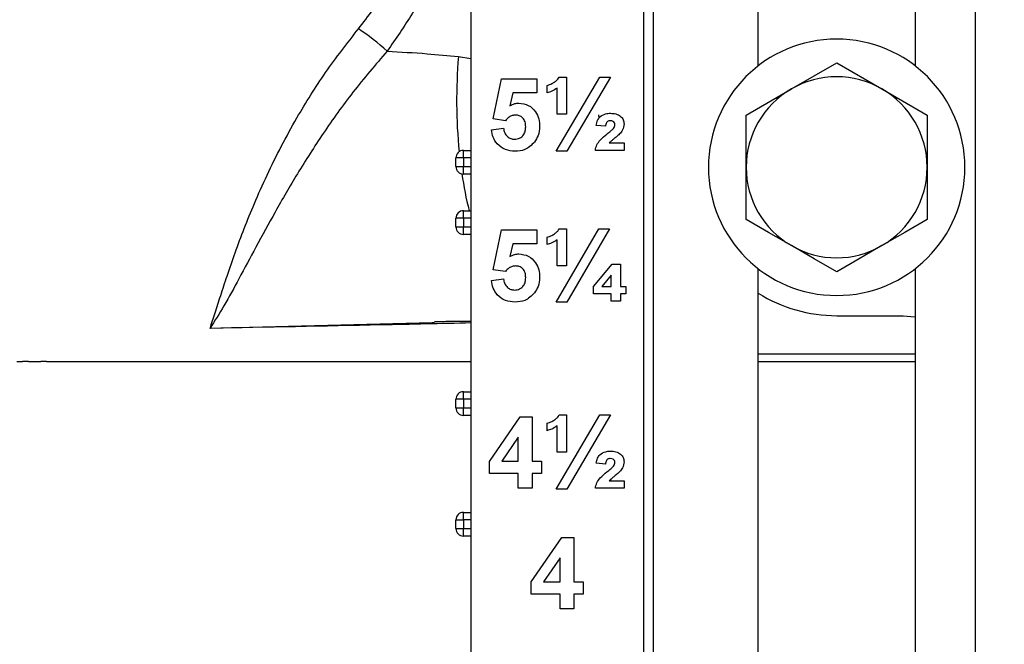
# Model space of a CAD drawing. Units: inches. Extents: x 5079.2 to 5147.3, y -3992.2 to -3941.1.
# Drawn here: x 5117.3 to 5121.4, y -3984.8 to -3982.2 of the extents above; entities that cross this region are included whole.
import ezdxf

# ---------------------------------------------------------------- set-up
doc = ezdxf.new("R2010")
doc.units = ezdxf.units.IN
doc.header["$MEASUREMENT"] = 0
doc.layers.add('A-DETL-MBND', color=160, linetype='Continuous', lineweight=9)
doc.styles.add('Arial', font='arial.ttf', dxfattribs={"height": 0.5})
doc.dimstyles.new('Default_linear_style', dxfattribs={"dimscale": 12, "dimtxt": 0.5, "dimasz": 2, "dimexe": 0.023438, "dimexo": 0.03125, "dimgap": 0.0625, "dimtad": 1, "dimdec": 4, "dimrnd": 0.0625, "dimzin": 0, "dimdsep": 46, "dimlunit": 5, "dimtxsty": 'Arial', "dimcen": 0.09, "dimazin": 0, "dimtfac": 0.5, "dimtdec": 4, "dimtix": 1, "dimtmove": 0, "dimatfit": 3, "dimfxl": 1, "dimtvp": 1, "dimtfill": 1, "dimfrac": 2, "dimtolj": 1, "dimtzin": 0, "dimarcsym": 2})

# ---------------------------------------------------------------- blocks, each defined once
blk = doc.blocks.new('*D110')
at = {"layer": 'A-DETL-MBND', "color": 0, "lineweight": -2, "transparency": 16777216}
for p, q in [((5128.7311, -3983.7468), (5128.7311, -3991.5425)), ((5109.9013, -3983.7528), (5109.9013, -3991.5425)), ((5110.6513, -3991.4722), (5127.9811, -3991.4722))]:
    blk.add_line(p, q, dxfattribs=at)
at = {"layer": 'A-DETL-MBND', "color": 0, "transparency": 16777216}
for points in [[(5110.6513, -3991.3472), (5110.6513, -3991.5972), (5109.9013, -3991.4722)], [(5127.9811, -3991.3472), (5127.9811, -3991.5972), (5128.7311, -3991.4722)]]:
    blk.add_solid(points, dxfattribs=at)
at = {"layer": 'Defpoints', "color": 0, "transparency": 16777216}
for p in [(5109.9013, -3983.6591), (5128.7311, -3983.653), (5128.7311, -3991.4722)]:
    blk.add_point(p, dxfattribs=at)
at = {"layer": 'A-DETL-MBND', "color": 0, "transparency": 16777216, "insert": (5119.3162, -3990.9167), "char_height": 0.5, "attachment_point": 5, "style": 'Arial'}
blk.add_mtext('\\A1;37"', dxfattribs=at)

msp = doc.modelspace()

# ---------------------------------------------------------------- linework, layer by layer
at = {"color": 7, "linetype": 'Continuous', "lineweight": 25}
for p, q in [((5119.19267, -3979.38409), (5119.19267, -3986.39409)), ((5119.90767, -3981.64132), (5119.90767, -3987.61409)), ((5119.94767, -3981.73475), (5119.94767, -3987.61409)), ((5121.28267, -3987.61409), (5121.28267, -3981.98009)), ((5120.38267, -3982.43385), (5120.38267, -3982.1395)), ((5121.03267, -3982.1395), (5121.03267, -3982.43385)), ((5120.70767, -3982.42108), (5120.89517, -3982.52933)), ((5119.54525, -3982.78794), (5119.72656, -3982.48024)), ((5119.55745, -3982.48024), (5119.58864, -3982.48024)), ((5119.58864, -3982.48024), (5119.58864, -3982.63409)), ((5119.77049, -3982.48024), (5119.58924, -3982.78794)), ((5119.72656, -3982.48024), (5119.77049, -3982.48024)), ((5119.28479, -3982.65392), (5119.3194, -3982.48794)), ((5119.3194, -3982.48794), (5119.46556, -3982.48794)), ((5119.46556, -3982.48794), (5119.46556, -3982.54563)), ((5119.50787, -3982.54563), (5119.50787, -3982.51486)), ((5119.55017, -3982.63409), (5119.55017, -3982.52616)), ((5119.36568, -3982.54563), (5119.3539, -3982.59917)), ((5119.46556, -3982.54563), (5119.36568, -3982.54563)), ((5120.33267, -3982.63758), (5120.52017, -3982.52933)), ((5120.89517, -3982.52933), (5121.08267, -3982.63758)), ((5119.58864, -3982.63409), (5119.55017, -3982.63409)), ((5120.33267, -3982.85409), (5120.33267, -3982.63758)), ((5121.08267, -3982.63758), (5121.08267, -3982.85409)), ((5119.33515, -3982.66101), (5119.28479, -3982.65392)), ((5119.75017, -3982.68409), (5119.71171, -3982.6809)), ((5119.2771, -3982.69827), (5119.3271, -3982.69178)), ((5119.76562, -3982.75332), (5119.8271, -3982.75332)), ((5119.8271, -3982.75332), (5119.8271, -3982.78409)), ((5119.16142, -3982.81534), (5119.16142, -3982.78409)), ((5119.16142, -3982.78409), (5119.19267, -3982.78409)), ((5119.58924, -3982.78794), (5119.54525, -3982.78794)), ((5119.8271, -3982.78409), (5119.70787, -3982.78409)), ((5119.13017, -3982.85126), (5119.13017, -3982.81534)), ((5119.16142, -3982.81534), (5119.13017, -3982.81534)), ((5119.13017, -3982.85126), (5119.16142, -3982.85126)), ((5119.16142, -3982.81534), (5119.16142, -3982.85126)), ((5119.19267, -3982.81534), (5119.16142, -3982.81534)), ((5119.16142, -3982.85126), (5119.19267, -3982.85126)), ((5119.16142, -3982.88251), (5119.16142, -3982.85126)), ((5119.19267, -3982.88251), (5119.16142, -3982.88251)), ((5120.33267, -3983.0706), (5120.33267, -3982.85409)), ((5121.08267, -3982.85409), (5121.08267, -3983.0706)), ((5119.16142, -3983.06534), (5119.16142, -3983.03409)), ((5119.16142, -3983.03409), (5119.19267, -3983.03409)), ((5119.16142, -3983.06534), (5119.13017, -3983.06534)), ((5119.13017, -3983.10126), (5119.13017, -3983.06534)), ((5119.19267, -3983.06534), (5119.16142, -3983.06534)), ((5119.16142, -3983.06534), (5119.16142, -3983.10126)), ((5119.13017, -3983.10126), (5119.16142, -3983.10126)), ((5119.16142, -3983.10126), (5119.19267, -3983.10126)), ((5119.16142, -3983.13251), (5119.16142, -3983.10126)), ((5119.19267, -3983.13251), (5119.16142, -3983.13251)), ((5119.28479, -3983.27892), (5119.3194, -3983.11294)), ((5119.3194, -3983.11294), (5119.46556, -3983.11294)), ((5119.46556, -3983.11294), (5119.46556, -3983.17063)), ((5119.54531, -3983.41294), (5119.72223, -3983.10909)), ((5119.55745, -3983.10909), (5119.58864, -3983.10909)), ((5119.58864, -3983.10909), (5119.58864, -3983.26294)), ((5119.76616, -3983.10909), (5119.58924, -3983.41294)), ((5119.72223, -3983.10909), (5119.76616, -3983.10909)), ((5119.36568, -3983.17063), (5119.3539, -3983.22417)), ((5119.46556, -3983.17063), (5119.36568, -3983.17063)), ((5119.50787, -3983.17447), (5119.50787, -3983.1437)), ((5119.55017, -3983.26294), (5119.55017, -3983.155)), ((5119.70017, -3983.34839), (5119.778, -3983.25524)), ((5119.778, -3983.25524), (5119.81171, -3983.25524)), ((5119.81171, -3983.25524), (5119.81171, -3983.34755)), ((5119.33515, -3983.28601), (5119.28479, -3983.27892)), ((5119.58864, -3983.26294), (5119.55017, -3983.26294)), ((5119.77325, -3983.30158), (5119.73479, -3983.34755)), ((5119.77325, -3983.34755), (5119.77325, -3983.30158)), ((5120.38267, -3986.84409), (5120.38267, -3983.27433)), ((5121.03267, -3983.27433), (5121.03267, -3986.84409)), ((5119.2771, -3983.32327), (5119.3271, -3983.31678)), ((5119.70017, -3983.37832), (5119.70017, -3983.34839)), ((5119.77325, -3983.37832), (5119.70017, -3983.37832)), ((5119.73479, -3983.34755), (5119.77325, -3983.34755)), ((5119.77325, -3983.40909), (5119.77325, -3983.37832)), ((5119.81171, -3983.34755), (5119.83479, -3983.34755)), ((5119.83479, -3983.37832), (5119.81171, -3983.37832)), ((5119.81171, -3983.37832), (5119.81171, -3983.40909)), ((5119.83479, -3983.34755), (5119.83479, -3983.37832)), ((5119.58924, -3983.41294), (5119.54531, -3983.41294)), ((5119.81171, -3983.40909), (5119.77325, -3983.40909)), ((5119.04145, -3983.49891), (5119.03233, -3983.49913)), ((5120.70767, -3983.46909), (5120.98267, -3983.46909)), ((5121.03267, -3983.62809), (5120.38267, -3983.62809)), ((5117.31096, -3983.65909), (5117.33499, -3983.65909)), ((5117.35903, -3983.65909), (5117.33499, -3983.65909)), ((5117.35903, -3983.65909), (5117.41032, -3983.65909)), ((5117.43435, -3983.65909), (5117.41032, -3983.65909)), ((5117.43435, -3983.65909), (5117.50715, -3983.65909)), ((5117.50715, -3983.65909), (5119.19267, -3983.65909)), ((5120.38267, -3983.65909), (5121.03267, -3983.65909)), ((5119.16142, -3983.81534), (5119.16142, -3983.78409)), ((5119.16142, -3983.78409), (5119.19267, -3983.78409)), ((5119.16142, -3983.81534), (5119.13017, -3983.81534)), ((5119.13017, -3983.85126), (5119.13017, -3983.81534)), ((5119.19267, -3983.81534), (5119.16142, -3983.81534)), ((5119.16142, -3983.81534), (5119.16142, -3983.85126)), ((5119.13017, -3983.85126), (5119.16142, -3983.85126)), ((5119.16142, -3983.88252), (5119.16142, -3983.85126)), ((5119.16142, -3983.85126), (5119.19267, -3983.85126)), ((5119.19267, -3983.88252), (5119.16142, -3983.88252)), ((5119.26941, -3984.07273), (5119.39627, -3983.88794)), ((5119.39627, -3983.88794), (5119.44633, -3983.88794)), ((5119.44633, -3983.88794), (5119.44633, -3984.07255)), ((5119.54525, -3984.18794), (5119.72656, -3983.88024)), ((5119.55745, -3983.88024), (5119.58864, -3983.88024)), ((5119.58864, -3983.88024), (5119.58864, -3984.03409)), ((5119.77049, -3983.88024), (5119.58924, -3984.18794)), ((5119.72656, -3983.88024), (5119.77049, -3983.88024)), ((5119.50787, -3983.94563), (5119.50787, -3983.91486)), ((5119.55017, -3984.03409), (5119.55017, -3983.92616)), ((5119.38864, -3983.97267), (5119.32001, -3984.07255)), ((5119.38864, -3984.07255), (5119.38864, -3983.97267)), ((5119.58864, -3984.03409), (5119.55017, -3984.03409)), ((5119.26941, -3984.12255), (5119.26941, -3984.07273)), ((5119.32001, -3984.07255), (5119.38864, -3984.07255)), ((5119.44633, -3984.07255), (5119.48479, -3984.07255)), ((5119.48479, -3984.07255), (5119.48479, -3984.12255)), ((5119.75017, -3984.08409), (5119.71171, -3984.0809)), ((5119.38864, -3984.12255), (5119.26941, -3984.12255)), ((5119.38864, -3984.18409), (5119.38864, -3984.12255)), ((5119.48479, -3984.12255), (5119.44633, -3984.12255)), ((5119.44633, -3984.12255), (5119.44633, -3984.18409)), ((5119.76562, -3984.15332), (5119.8271, -3984.15332)), ((5119.8271, -3984.15332), (5119.8271, -3984.18409)), ((5119.44633, -3984.18409), (5119.38864, -3984.18409)), ((5119.58924, -3984.18794), (5119.54525, -3984.18794)), ((5119.8271, -3984.18409), (5119.70787, -3984.18409)), ((5119.13017, -3984.31534), (5119.16142, -3984.31534)), ((5119.13017, -3984.35127), (5119.13017, -3984.31534)), ((5119.16142, -3984.31534), (5119.16142, -3984.28409)), ((5119.16142, -3984.28409), (5119.19267, -3984.28409)), ((5119.19267, -3984.31534), (5119.16142, -3984.31534)), ((5119.16142, -3984.31534), (5119.16142, -3984.35127)), ((5119.13017, -3984.35127), (5119.16142, -3984.35127)), ((5119.16142, -3984.38251), (5119.16142, -3984.35127)), ((5119.16142, -3984.35127), (5119.19267, -3984.35127)), ((5119.19267, -3984.38251), (5119.16142, -3984.38251)), ((5119.44248, -3984.57273), (5119.56934, -3984.38794)), ((5119.56934, -3984.38794), (5119.61941, -3984.38794)), ((5119.61941, -3984.38794), (5119.61941, -3984.57255)), ((5119.56171, -3984.47267), (5119.49308, -3984.57255)), ((5119.56171, -3984.57255), (5119.56171, -3984.47267)), ((5119.44248, -3984.62255), (5119.44248, -3984.57273)), ((5119.49308, -3984.57255), (5119.56171, -3984.57255)), ((5119.61941, -3984.57255), (5119.65787, -3984.57255)), ((5119.65787, -3984.57255), (5119.65787, -3984.62255)), ((5119.56171, -3984.62255), (5119.44248, -3984.62255)), ((5119.56171, -3984.68409), (5119.56171, -3984.62255)), ((5119.65787, -3984.62255), (5119.61941, -3984.62255)), ((5119.61941, -3984.62255), (5119.61941, -3984.68409)), ((5119.61941, -3984.68409), (5119.56171, -3984.68409))]:
    msp.add_line(p, q, dxfattribs=at)
at = {"color": 8, "linetype": 'Continuous', "lineweight": 25}
for p, q in [((5119.14072, -3982.39507), (5119.19267, -3982.40273)), ((5119.72313, -3982.6504), (5119.72238, -3982.63739)), ((5119.03233, -3983.49913), (5118.11161, -3983.52165))]:
    msp.add_line(p, q, dxfattribs=at)
at = {"color": 7, "linetype": 'Continuous', "lineweight": 25, "flags": 128}
for points in [[(5120.52017, -3982.52933), (5120.61501, -3982.47458), (5120.70767, -3982.42108)], [(5120.52017, -3983.17885), (5120.42534, -3983.1241), (5120.33267, -3983.0706)], [(5121.08267, -3983.0706), (5120.98989, -3983.12417), (5120.89517, -3983.17885)], [(5120.70767, -3983.2871), (5120.61489, -3983.23353), (5120.52017, -3983.17885)], [(5120.89517, -3983.17885), (5120.80034, -3983.2336), (5120.70767, -3983.2871)], [(5120.98267, -3983.46909), (5121.03145, -3983.47389), (5121.03267, -3983.47414)]]:
    msp.add_lwpolyline(points, dxfattribs=at)
at = {"color": 7, "linetype": 'Continuous', "lineweight": 25}
for centre, radius, start, end in [((5118.30156, -3982.94836), 0.7913, 46.6232, 57.53469), ((5120.70767, -3982.85409), 0.53125, 0.00001, 179.99999), ((5120.70767, -3982.85409), 0.375, 60.00006, 119.99994), ((5120.70767, -3982.85409), 0.375, 119.99998, 180.00004), ((5120.70767, -3982.85409), 0.375, 0.00001, 59.99982), ((5119.16142, -3982.81534), 0.03125, 89.99968, 179.99978), ((5119.16142, -3982.85126), 0.03125, 180.00114, 269.9994), ((5120.70767, -3982.85409), 0.53125, 180.00004, 359.99996), ((5120.70767, -3982.85409), 0.375, 179.99993, 240.0001), ((5120.70767, -3982.85409), 0.375, 300.0001, 0.00003), ((5119.16142, -3983.06534), 0.03125, 90.0006, 179.99886), ((5119.16142, -3983.10126), 0.03125, 180.0006, 269.9994), ((5120.70767, -3982.85409), 0.375, 239.99989, 300.00011), ((5120.70767, -3982.85409), 0.615, 238.09885, 269.99996), ((5119.16142, -3983.81534), 0.03125, 89.99968, 179.99978), ((5119.16142, -3983.85126), 0.03125, 180.0006, 269.9994), ((5119.16142, -3984.31534), 0.03125, 90.0006, 179.9994), ((5119.16142, -3984.35126), 0.03125, 180.00168, 269.9994)]:
    msp.add_arc(centre, radius, start, end, dxfattribs=at)
at = {"color": 8, "linetype": 'Continuous', "lineweight": 25}
for centre, radius, start, end in [((5121.33405, -3982.57761), 2.20091, 175.24271, 185.53302), ((5120.75227, -3982.64438), 1.61499, 188.4542, 193.96388)]:
    msp.add_arc(centre, radius, start, end, dxfattribs=at)
at = {"color": 7, "linetype": 'Continuous', "lineweight": 25}
for points, knots in [([(5118.72632, -3982.28073), (5118.76719, -3982.22778), (5118.84641, -3982.12517), (5118.93763, -3981.95832), (5119.00487, -3981.7896), (5119.02635, -3981.6733), (5119.03689, -3981.61624)], [0, 0, 0, 0, 0.26990719, 0.5230839, 0.76602694, 1, 1, 1, 1]), ([(5119.15559, -3981.63277), (5119.14344, -3981.70396), (5119.11873, -3981.84876), (5119.04354, -3982.04328), (5118.9521, -3982.21974), (5118.88114, -3982.32143), (5118.84501, -3982.37321)], [0, 0, 0, 0, 0.2664653, 0.5419784, 0.7667996, 1, 1, 1, 1]), ([(5118.11161, -3983.52165), (5118.11868, -3983.50033), (5118.13365, -3983.45514), (5118.15658, -3983.38271), (5118.18381, -3983.29943), (5118.21595, -3983.2065), (5118.25332, -3983.10626), (5118.29684, -3982.99886), (5118.3475, -3982.88539), (5118.40614, -3982.76668), (5118.48493, -3982.62343), (5118.58796, -3982.45801), (5118.67995, -3982.34014), (5118.72632, -3982.28073)], [0, 0, 0, 0, 0.0483307, 0.1024519, 0.163473, 0.2368601, 0.3140312, 0.3936594, 0.4861638, 0.58138, 0.6784534, 0.8379327, 1, 1, 1, 1]), ([(5118.84501, -3982.37321), (5118.79698, -3982.42916), (5118.70332, -3982.53825), (5118.5814, -3982.70964), (5118.47513, -3982.87601), (5118.38336, -3983.03418), (5118.30393, -3983.17998), (5118.23426, -3983.31032), (5118.17311, -3983.42372), (5118.13098, -3983.49081), (5118.11161, -3983.52165)], [0, 0, 0, 0, 0.1618782, 0.3156469, 0.4614187, 0.5953851, 0.7171763, 0.826043, 0.9200329, 1, 1, 1, 1]), ([(5118.84501, -3982.37321), (5118.90028, -3982.37614), (5118.99901, -3982.38138), (5119.09741, -3982.39089), (5119.14072, -3982.39507)], [0, 0, 0, 0, 0.5598202, 1, 1, 1, 1]), ([(5119.542, -3982.49875), (5119.54557, -3982.49585), (5119.55194, -3982.49067), (5119.55576, -3982.48343), (5119.55745, -3982.48024)], [0, 0, 0, 0, 0.5598296, 1, 1, 1, 1]), ([(5119.50787, -3982.51486), (5119.51466, -3982.51272), (5119.52679, -3982.50891), (5119.53735, -3982.50186), (5119.542, -3982.49875)], [0, 0, 0, 0, 0.5598624, 1, 1, 1, 1]), ([(5119.55017, -3982.52616), (5119.54272, -3982.53078), (5119.52941, -3982.53903), (5119.51445, -3982.54361), (5119.50787, -3982.54563)], [0, 0, 0, 0, 0.5598052, 1, 1, 1, 1]), ([(5119.3539, -3982.59917), (5119.3604, -3982.59566), (5119.37202, -3982.58938), (5119.38514, -3982.58838), (5119.39092, -3982.58794)], [0, 0, 0, 0, 0.5598931, 1, 1, 1, 1]), ([(5119.39092, -3982.58794), (5119.40452, -3982.5898), (5119.43174, -3982.59354), (5119.46013, -3982.62121), (5119.47513, -3982.65311), (5119.47644, -3982.67448), (5119.4771, -3982.68517)], [0, 0, 0, 0, 0.2790304, 0.5586169, 0.779072, 1, 1, 1, 1]), ([(5119.37716, -3982.63794), (5119.37253, -3982.63835), (5119.36326, -3982.63918), (5119.34816, -3982.64681), (5119.34009, -3982.65563), (5119.33515, -3982.66101)], [0, 0, 0, 0, 0.2799664, 0.560064, 1, 1, 1, 1]), ([(5119.41941, -3982.68643), (5119.41906, -3982.67959), (5119.41838, -3982.66597), (5119.4086, -3982.6488), (5119.39327, -3982.63918), (5119.38253, -3982.63835), (5119.37716, -3982.63794)], [0, 0, 0, 0, 0.2808352, 0.5594701, 0.7794854, 1, 1, 1, 1]), ([(5119.71171, -3982.6809), (5119.71286, -3982.67348), (5119.7149, -3982.66023), (5119.72308, -3982.64971), (5119.72668, -3982.64509)], [0, 0, 0, 0, 0.5609531, 1, 1, 1, 1]), ([(5119.72668, -3982.64509), (5119.7342, -3982.64006), (5119.74767, -3982.63104), (5119.76378, -3982.63049), (5119.77091, -3982.63024)], [0, 0, 0, 0, 0.5578783, 1, 1, 1, 1]), ([(5119.77091, -3982.63024), (5119.77841, -3982.63062), (5119.79337, -3982.63138), (5119.81231, -3982.64128), (5119.82484, -3982.65672), (5119.82634, -3982.66848), (5119.8271, -3982.67435)], [0, 0, 0, 0, 0.2809625, 0.5602154, 0.7803506, 1, 1, 1, 1]), ([(5119.37289, -3982.73794), (5119.38022, -3982.73708), (5119.39486, -3982.73536), (5119.41129, -3982.72142), (5119.41856, -3982.7037), (5119.41912, -3982.6922), (5119.41941, -3982.68643)], [0, 0, 0, 0, 0.2794785, 0.5586222, 0.7788808, 1, 1, 1, 1]), ([(5119.4771, -3982.68517), (5119.47601, -3982.69816), (5119.47407, -3982.72138), (5119.4614, -3982.7408), (5119.45582, -3982.74935)], [0, 0, 0, 0, 0.5595337, 1, 1, 1, 1]), ([(5119.76989, -3982.66101), (5119.76774, -3982.66113), (5119.76344, -3982.66137), (5119.75725, -3982.66389), (5119.75133, -3982.67159), (5119.75065, -3982.67893), (5119.75017, -3982.68409)], [0, 0, 0, 0, 0.1871492, 0.3740787, 0.5603803, 1, 1, 1, 1]), ([(5119.78864, -3982.67724), (5119.78838, -3982.67459), (5119.78788, -3982.6693), (5119.78105, -3982.66183), (5119.77412, -3982.66132), (5119.76989, -3982.66101)], [0, 0, 0, 0, 0.2807377, 0.5606813, 1, 1, 1, 1]), ([(5119.78263, -3982.69268), (5119.78447, -3982.69006), (5119.78776, -3982.68539), (5119.78837, -3982.67973), (5119.78864, -3982.67724)], [0, 0, 0, 0, 0.5602911, 1, 1, 1, 1]), ([(5119.8271, -3982.67435), (5119.82578, -3982.68316), (5119.82341, -3982.69893), (5119.81288, -3982.71077), (5119.80823, -3982.716)], [0, 0, 0, 0, 0.5580959, 1, 1, 1, 1]), ([(5119.37529, -3982.78794), (5119.36148, -3982.78677), (5119.33388, -3982.78443), (5119.30178, -3982.76073), (5119.28306, -3982.73021), (5119.27909, -3982.70892), (5119.2771, -3982.69827)], [0, 0, 0, 0, 0.2799263, 0.5590619, 0.7793477, 1, 1, 1, 1]), ([(5119.3271, -3982.69178), (5119.32838, -3982.69837), (5119.33094, -3982.71152), (5119.34252, -3982.72665), (5119.35715, -3982.73629), (5119.36764, -3982.73739), (5119.37289, -3982.73794)], [0, 0, 0, 0, 0.2803289, 0.559948, 0.7800266, 1, 1, 1, 1]), ([(5119.70787, -3982.78409), (5119.70946, -3982.77618), (5119.71265, -3982.76036), (5119.73073, -3982.73744), (5119.74648, -3982.72436), (5119.75612, -3982.71636)], [0, 0, 0, 0, 0.2796544, 0.559114, 1, 1, 1, 1]), ([(5119.75612, -3982.71636), (5119.76132, -3982.71221), (5119.77058, -3982.7048), (5119.77895, -3982.69638), (5119.78263, -3982.69268)], [0, 0, 0, 0, 0.5602784, 1, 1, 1, 1]), ([(5119.80823, -3982.716), (5119.80339, -3982.72041), (5119.79474, -3982.72828), (5119.7857, -3982.73569), (5119.78172, -3982.73896)], [0, 0, 0, 0, 0.5599265, 1, 1, 1, 1]), ([(5119.45582, -3982.74935), (5119.44325, -3982.76197), (5119.42073, -3982.78457), (5119.38921, -3982.7869), (5119.37529, -3982.78794)], [0, 0, 0, 0, 0.5582961, 1, 1, 1, 1]), ([(5119.78172, -3982.73896), (5119.77863, -3982.74154), (5119.77309, -3982.74614), (5119.7679, -3982.75113), (5119.76562, -3982.75332)], [0, 0, 0, 0, 0.56004091, 1, 1, 1, 1]), ([(5119.50787, -3983.1437), (5119.51466, -3983.14157), (5119.52679, -3983.13775), (5119.53735, -3983.1307), (5119.542, -3983.1276)], [0, 0, 0, 0, 0.5598647, 1, 1, 1, 1]), ([(5119.542, -3983.1276), (5119.54557, -3983.1247), (5119.55194, -3983.11952), (5119.55576, -3983.11228), (5119.55745, -3983.10909)], [0, 0, 0, 0, 0.5598391, 1, 1, 1, 1]), ([(5119.55017, -3983.155), (5119.54272, -3983.15962), (5119.52941, -3983.16788), (5119.51445, -3983.17246), (5119.50787, -3983.17447)], [0, 0, 0, 0, 0.5598027, 1, 1, 1, 1]), ([(5119.3539, -3983.22417), (5119.3604, -3983.22066), (5119.37202, -3983.21438), (5119.38514, -3983.21338), (5119.39092, -3983.21294)], [0, 0, 0, 0, 0.5598945, 1, 1, 1, 1]), ([(5119.39092, -3983.21294), (5119.40452, -3983.2148), (5119.43174, -3983.21854), (5119.46013, -3983.24621), (5119.47513, -3983.27811), (5119.47644, -3983.29948), (5119.4771, -3983.31017)], [0, 0, 0, 0, 0.2790299, 0.5586159, 0.7790724, 1, 1, 1, 1]), ([(5119.37716, -3983.26294), (5119.37253, -3983.26335), (5119.36326, -3983.26418), (5119.34816, -3983.27181), (5119.34009, -3983.28063), (5119.33515, -3983.28601)], [0, 0, 0, 0, 0.2799646, 0.5600613, 1, 1, 1, 1]), ([(5119.41941, -3983.31143), (5119.41906, -3983.30459), (5119.41838, -3983.29097), (5119.4086, -3983.2738), (5119.39327, -3983.26418), (5119.38253, -3983.26335), (5119.37716, -3983.26294)], [0, 0, 0, 0, 0.2808361, 0.5594686, 0.7794847, 1, 1, 1, 1]), ([(5119.37529, -3983.41294), (5119.36148, -3983.41177), (5119.33388, -3983.40943), (5119.30178, -3983.38573), (5119.28306, -3983.35521), (5119.27909, -3983.33392), (5119.2771, -3983.32327)], [0, 0, 0, 0, 0.2799268, 0.5590629, 0.7793473, 1, 1, 1, 1]), ([(5119.3271, -3983.31678), (5119.32838, -3983.32337), (5119.33094, -3983.33652), (5119.34252, -3983.35165), (5119.35715, -3983.36129), (5119.36764, -3983.36239), (5119.37289, -3983.36294)], [0, 0, 0, 0, 0.2803322, 0.5599505, 0.7800264, 1, 1, 1, 1]), ([(5119.37289, -3983.36294), (5119.38022, -3983.36208), (5119.39486, -3983.36036), (5119.41129, -3983.34642), (5119.41856, -3983.3287), (5119.41912, -3983.3172), (5119.41941, -3983.31143)], [0, 0, 0, 0, 0.2794791, 0.5586225, 0.778881, 1, 1, 1, 1]), ([(5119.4771, -3983.31017), (5119.47601, -3983.32316), (5119.47407, -3983.34638), (5119.4614, -3983.3658), (5119.45582, -3983.37435)], [0, 0, 0, 0, 0.5595298, 1, 1, 1, 1]), ([(5119.45582, -3983.37435), (5119.44325, -3983.38697), (5119.42073, -3983.40957), (5119.38921, -3983.4119), (5119.37529, -3983.41294)], [0, 0, 0, 0, 0.5582953, 1, 1, 1, 1]), ([(5119.04119, -3983.49382), (5119.05382, -3983.49344), (5119.07956, -3983.49267), (5119.11917, -3983.49145), (5119.15705, -3983.49129), (5119.18179, -3983.4919), (5119.19267, -3983.49217)], [0, 0, 0, 0, 0.2501269, 0.509992, 0.7845006, 1, 1, 1, 1]), ([(5119.50787, -3983.91486), (5119.51466, -3983.91272), (5119.52679, -3983.90891), (5119.53735, -3983.90186), (5119.542, -3983.89875)], [0, 0, 0, 0, 0.5598612, 1, 1, 1, 1]), ([(5119.542, -3983.89875), (5119.54557, -3983.89585), (5119.55194, -3983.89067), (5119.55576, -3983.88343), (5119.55745, -3983.88024)], [0, 0, 0, 0, 0.5598391, 1, 1, 1, 1]), ([(5119.55017, -3983.92616), (5119.54272, -3983.93078), (5119.52941, -3983.93903), (5119.51445, -3983.94361), (5119.50787, -3983.94563)], [0, 0, 0, 0, 0.5598077, 1, 1, 1, 1]), ([(5119.72668, -3984.04509), (5119.7342, -3984.04006), (5119.74767, -3984.03104), (5119.76378, -3984.03049), (5119.77091, -3984.03024)], [0, 0, 0, 0, 0.5578799, 1, 1, 1, 1]), ([(5119.77091, -3984.03024), (5119.77841, -3984.03062), (5119.79337, -3984.03138), (5119.81231, -3984.04128), (5119.82484, -3984.05672), (5119.82634, -3984.06848), (5119.8271, -3984.07435)], [0, 0, 0, 0, 0.280963, 0.5602146, 0.7803502, 1, 1, 1, 1]), ([(5119.71171, -3984.0809), (5119.71286, -3984.07348), (5119.7149, -3984.06023), (5119.72308, -3984.04971), (5119.72668, -3984.04509)], [0, 0, 0, 0, 0.5609598, 1, 1, 1, 1]), ([(5119.76989, -3984.06101), (5119.76774, -3984.06113), (5119.76344, -3984.06137), (5119.75725, -3984.06389), (5119.75133, -3984.07159), (5119.75065, -3984.07893), (5119.75017, -3984.08409)], [0, 0, 0, 0, 0.1871488, 0.3740788, 0.5603874, 1, 1, 1, 1]), ([(5119.78864, -3984.07724), (5119.78838, -3984.07459), (5119.78788, -3984.0693), (5119.78105, -3984.06183), (5119.77412, -3984.06132), (5119.76989, -3984.06101)], [0, 0, 0, 0, 0.2807384, 0.5606826, 1, 1, 1, 1]), ([(5119.78263, -3984.09268), (5119.78447, -3984.09006), (5119.78776, -3984.08539), (5119.78837, -3984.07973), (5119.78864, -3984.07724)], [0, 0, 0, 0, 0.5602977, 1, 1, 1, 1]), ([(5119.8271, -3984.07435), (5119.82578, -3984.08316), (5119.82341, -3984.09893), (5119.81288, -3984.11077), (5119.80823, -3984.116)], [0, 0, 0, 0, 0.5581042, 1, 1, 1, 1]), ([(5119.70787, -3984.18409), (5119.70946, -3984.17618), (5119.71265, -3984.16036), (5119.73073, -3984.13744), (5119.74648, -3984.12436), (5119.75612, -3984.11636)], [0, 0, 0, 0, 0.2796569, 0.559113, 1, 1, 1, 1]), ([(5119.75612, -3984.11636), (5119.76132, -3984.11221), (5119.77058, -3984.1048), (5119.77895, -3984.09638), (5119.78263, -3984.09268)], [0, 0, 0, 0, 0.5602816, 1, 1, 1, 1]), ([(5119.80823, -3984.116), (5119.80339, -3984.12041), (5119.79474, -3984.12828), (5119.7857, -3984.13569), (5119.78172, -3984.13896)], [0, 0, 0, 0, 0.5599314, 1, 1, 1, 1]), ([(5119.78172, -3984.13896), (5119.77863, -3984.14154), (5119.77309, -3984.14614), (5119.7679, -3984.15113), (5119.76562, -3984.15332)], [0, 0, 0, 0, 0.56004612, 1, 1, 1, 1])]:
    msp.add_open_spline(points, degree=3, knots=knots, dxfattribs=at)
at = {"color": 8, "linetype": 'Continuous', "lineweight": 25}
msp.add_open_spline([(5119.19267, -3983.49938), (5119.06842, -3983.50209), (5118.70807, -3983.50995), (5118.34771, -3983.51702), (5118.11161, -3983.52165)], degree=3, knots=[0, 0, 0, 0, 0.3448204, 1, 1, 1, 1], dxfattribs=at)

# ---------------------------------------------------------------- dimensions: what is measured, and where the dimension line sits
at = {"layer": 'A-DETL-MBND'}
dim = msp.add_linear_dim(base=(5128.73112, -3991.4722), p1=(5109.90134, -3983.65909), p2=(5128.73112, -3983.65304), text='37"', dimstyle='Default_linear_style', override={"dimscale": 3, "dimtxt": 1, "dimasz": 0.25, "dimgap": 0.1, "dimpost": '"', "dimfxl": 15.5, "dimtfill": 0}, dxfattribs=at)
dim.commit()
dim.dimension.update_dxf_attribs({"geometry": '*D110', "text_midpoint": (5119.31623, -3990.91674)})

doc.saveas('drawing.dxf')
